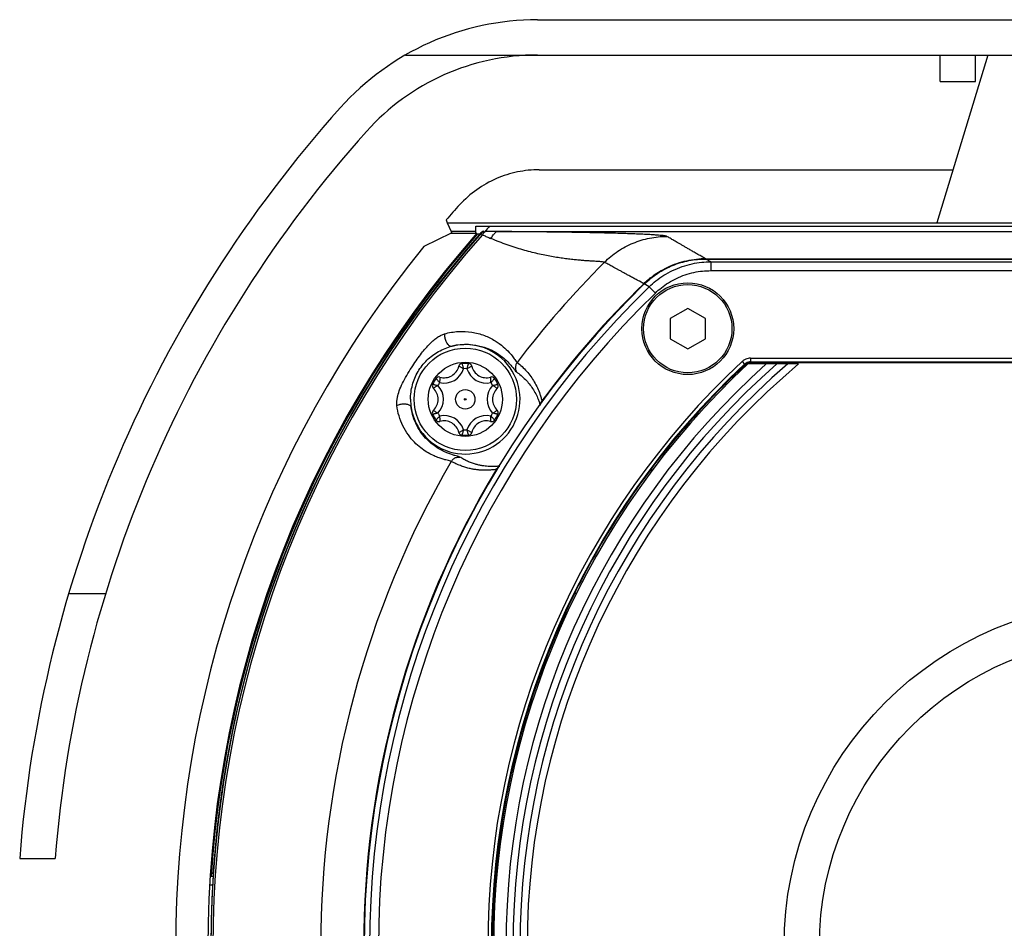
# Model space of a CAD drawing. Units: inches. Extents: x 714 to 4081, y 276 to 4950.
# Drawn here: x 1259 to 1315, y 3663 to 3715 of the extents above; entities that cross this region are included whole.
import ezdxf

# ---------------------------------------------------------------- set-up
doc = ezdxf.new("R2010")
doc.units = ezdxf.units.IN
doc.header["$MEASUREMENT"] = 0

msp = doc.modelspace()

# ---------------------------------------------------------------- linework, layer by layer
at = {"color": 7, "linetype": 'Continuous'}
for p, q in [((1288.524884633399, 3714.569612177256), (1355.538359672, 3714.569612177256)), ((1281.041569859999, 3712.569612177256), (1363.021674445399, 3712.569612177256)), ((1314.031622152799, 3712.569612177256), (1311.127180678799, 3703.069612177256)), ((1311.331622152799, 3711.069612177256), (1311.331622152799, 3712.569612177256)), ((1313.331622152799, 3711.069612177256), (1313.331622152799, 3712.569612177256)), ((1311.331622152799, 3711.069612177256), (1313.331622152799, 3711.069612177256)), ((1288.614716722199, 3706.069612177256), (1312.044372723199, 3706.069612177256)), ((1283.339596948799, 3703.229488123256), (1283.411752052, 3703.069612177256)), ((1283.411752052, 3703.069612177256), (1360.6514945704, 3703.069612177256)), ((1283.411752052, 3703.069612177256), (1283.640970003599, 3702.569612177256)), ((1283.634835478, 3702.469577898056), (1282.081324106199, 3701.729008083455)), ((1283.634835478, 3702.469577898056), (1285.089716446399, 3702.469577898056)), ((1285.031622152799, 3702.569612177256), (1283.640970003599, 3702.569612177256)), ((1283.640970003599, 3702.569612177256), (1283.687569575999, 3702.526256333856)), ((1285.031622152799, 3702.469577898056), (1285.031622152799, 3702.869612177255)), ((1285.031622152799, 3702.869612177255), (1359.031622152799, 3702.869612177255)), ((1285.250912162599, 3702.417206055055), (1285.113409277999, 3702.417206055055)), ((1285.317365671599, 3702.489050797056), (1285.314895823999, 3702.494558706856)), ((1285.315330833999, 3702.461043446456), (1285.376693108399, 3702.407594232855)), ((1285.325022506999, 3702.471977666856), (1285.317365671599, 3702.489050797056)), ((1285.376693108399, 3702.407594232855), (1285.3999617118, 3702.386480412255)), ((1285.549550610999, 3702.573627062856), (1285.539558694399, 3702.595798098856)), ((1285.667228812999, 3702.573013112856), (1285.549550610999, 3702.573627062856)), ((1285.783109082799, 3702.572375314656), (1285.667228812999, 3702.573013112856)), ((1286.2286047132, 3702.569612177256), (1285.783109082799, 3702.572375314656)), ((1286.236877527399, 3702.569612177256), (1357.826366158799, 3702.569612177256)), ((1298.026968655799, 3701.030757516656), (1297.780866117999, 3701.172938283255)), ((1298.026968655799, 3701.030757516656), (1346.036269616799, 3701.030757516656)), ((1298.026982364999, 3701.030757516656), (1298.026982364999, 3701.013836189255)), ((1298.054045252799, 3701.015129718256), (1346.009199052599, 3701.015129718256)), ((1298.3296653932, 3700.856020072456), (1298.054045252799, 3701.015129718256)), ((1298.3296653932, 3700.856020072456), (1345.733576115599, 3700.856020072456)), ((1298.329704086199, 3700.856020072456), (1298.329704086199, 3700.356148767856)), ((1298.329704086199, 3700.356148767856), (1345.733540219199, 3700.356148767856)), ((1294.541898599999, 3699.616417530855), (1294.290496263599, 3699.752650531056)), ((1294.541898600399, 3699.616417531056), (1294.5627701356, 3699.594941361855)), ((1294.851895860599, 3699.448739752256), (1294.569184634199, 3699.601644014456)), ((1294.851884175999, 3699.448728442456), (1295.199295677999, 3699.089800057456)), ((1297.031622152799, 3698.219612177256), (1296.0356929384, 3697.644612177256)), ((1298.027551367, 3697.644612177256), (1297.031622152799, 3698.219612177256)), ((1296.0356929384, 3697.644612177256), (1296.0356929384, 3696.494612177255)), ((1298.027551367, 3696.494612177255), (1298.027551367, 3697.644612177256)), ((1296.0356929384, 3696.494612177255), (1297.031622152799, 3695.919612177256)), ((1297.031622152799, 3695.919612177256), (1298.027551367, 3696.494612177255)), ((1300.106428277599, 3695.208868784256), (1300.242859877199, 3695.062669484455)), ((1300.583938870199, 3695.397064616855), (1300.583938870199, 3695.197095077855)), ((1300.583938870199, 3695.397064616855), (1343.479305435199, 3695.397064616855)), ((1300.583938870199, 3695.197095077855), (1343.479305435199, 3695.197095077855)), ((1300.588966930199, 3695.184338399856), (1300.583938870199, 3695.197095077855)), ((1300.604607998199, 3695.144668956455), (1300.588966930199, 3695.184338399856)), ((1300.263359661199, 3695.010085259856), (1300.242859875599, 3695.062669483056)), ((1303.307805676599, 3695.069612177256), (1300.437505071199, 3695.069612177256)), ((1300.604607998199, 3695.144668956455), (1343.458636307199, 3695.144668956455)), ((1288.769876996199, 3692.976042148256), (1288.818243509399, 3692.940671241055)), ((1286.194416860599, 3689.104544010056), (1286.249528051599, 3689.071350076256)), ((1294.923659400599, 3689.069612177256), (1295.031622152799, 3689.069612177256)), ((1261.973483724799, 3682.069612177256), (1264.062734087199, 3682.069612177256)), ((1290.720333411199, 3682.069612177256), (1290.625118491799, 3682.069612177256)), ((1290.121074934799, 3681.036437446256), (1290.124289750199, 3680.999770638456)), ((1259.197602201799, 3667.069612177256), (1261.203693282799, 3667.069612177256)), ((1270.143319760999, 3666.169612177256), (1270.161691427999, 3666.169612177256)), ((1270.143319760999, 3666.043083522055), (1270.008134661399, 3666.043083522055)), ((1270.130085196599, 3665.543254859455), (1269.964872679799, 3665.543254859455))]:
    msp.add_line(p, q, dxfattribs=at)
for centre, radius in [((1297.031622152799, 3697.069612177256), 2.6), ((1297.031622152799, 3697.069612177256), 2.5), ((1284.431622152799, 3693.069612177256), 2.9), ((1284.431622152799, 3693.069612177256), 2.1), ((1284.431622152799, 3693.069612177256), 0.55), ((1284.431622152799, 3693.069612177256), 0.0499999192), ((1322.031622152799, 3662.069612177256), 19.55), ((1322.031622152799, 3662.069612177256), 17.55)]:
    msp.add_circle(centre, radius, dxfattribs=at)
for centre, radius, start, end in [((1288.524884633399, 3699.569612177256), 15, 90, 138.1518457210952), ((1288.524884633399, 3699.569612177256), 13, 90, 138.1518457210952), ((1330.985070913399, 3661.541562252656), 72, 138.1518457210952, 175.5965840888032), ((1330.985070913399, 3661.541562252656), 70, 138.1518457210952, 175.4705131317002), ((1331.038595087399, 3661.014737517055), 63.696778507, 137.4513169759083, 138.4904053754023), ((1331.031622152799, 3662.069612177256), 61.1785577648, 138.67254940529, 221.32745059471), ((1331.031622152799, 3662.069612177256), 61.00364241859999, 138.5249141880093, 221.4750857972014), ((1331.031622152799, 3662.069612177256), 61.1261859216, 138.6947480438025, 176.2479746119117), ((1331.031622152799, 3662.069612177256), 61.0261859216, 138.51532655879, 176.1477229107121), ((1285.540593503599, 3702.294502153856), 0.3015991826, 114.3909936382963, 138.4464859489064), ((1285.534134070199, 3702.255590158255), 0.3001431488, 110.2782086765976, 136.8023137318945), ((1285.5394707444, 3702.295540180656), 0.3001907326, 102.4102946071012, 114.2776416867944), ((1285.5337018354, 3702.256449184856), 0.2991875798, 102.6647628012012, 110.2575789043953), ((1285.534110722799, 3702.254384357655), 0.3012918208, 94.92097326679831, 102.6545381796019), ((1331.031622152799, 3662.069612177256), 60.90823220399999, 137.9430448077029, 138.3045184365041), ((1331.031622152799, 3662.069612177256), 60.8924302644, 138.5384162288951, 221.4616087798076), ((1293.2765138118, 3719.611905249255), 18.9403112004, 245.4226853112021, 245.6049893094052), ((1293.128054611799, 3719.282590320056), 18.5790802678, 245.6024894107034, 246.2587741717944), ((1292.387097965799, 3717.598313719256), 16.7390247268, 246.2592913040051, 247.0876773079002), ((1331.031622152799, 3662.069612177256), 63, 140.985704562003, 219.0142952460894), ((1331.031622152799, 3662.069612177256), 54.7858119888, 134.9679396561992, 142.8405901280907), ((1298.027465340399, 3696.026262507656), 5.0044950322, 90.00568644359781, 92.82994130180256), ((1331.031622152799, 3662.069612177256), 52.3570675, 134.1819955424004, 143.8216281104929), ((1298.024935740799, 3696.032762696856), 4.997412299800001, 131.3840899493096, 134.1842605193079), ((1298.025983279199, 3696.031670713056), 4.9989241412, 128.446222539592, 131.3848240441982), ((1331.031622152799, 3662.069612177256), 52.3274570718, 134.1718438828943, 225.8281561171057), ((1331.031622152799, 3662.069612177256), 52.0208782396, 134.0658562675996, 225.9341497914891), ((1331.031622152799, 3662.069612177256), 51.5213541288, 134.0658741780077, 225.9341258219923), ((1284.431622152799, 3693.069612177256), 3.1, 188.7211165386977, 104.0119589314985), ((1331.031622152799, 3662.069612177256), 45.3274524396, 133.0206498296069, 226.9793501703931), ((1300.581406662599, 3694.699908701255), 0.6961643714, 125.6382783872972, 133.0219959055907), ((1300.584663289799, 3694.695833477256), 0.7013739326, 112.842776721601, 125.6605149490961), ((1300.583965175399, 3694.697468362256), 0.6995962551999999, 90.00215434820146, 112.8420645899926), ((1300.584086172399, 3694.696318059056), 0.5007770406000001, 90.01685339140175, 96.82903311699582), ((1283.238018535799, 3695.136994286056), 1.1472072338, 256.9836165306014, 343.0158344765022), ((1283.238018535799, 3695.136994286056), 0.8472072338, 253.2877323010997, 346.7122676977955), ((1284.257190049399, 3694.896302748056), 0.2, 95.45467919309823, 166.7122677022936), ((1284.431622152799, 3693.069612177256), 2.035, 84.54532080770025, 95.45467919250324), ((1284.431622152799, 3693.069612177256), 1.735, 86.81197202000325, 93.18803082090216), ((1285.625225769599, 3695.136994286056), 1.1472072338, 196.9841653394973, 283.0163598803999), ((1284.606054255999, 3694.896302748056), 0.2, 13.28773230421114, 84.54532080779752), ((1285.625225769599, 3695.136994286056), 0.8472072338, 193.2877323004098, 286.7122676989003), ((1331.031622152799, 3662.069612177256), 45.12748290060001, 133.0206498296069, 226.9793501703931), ((1331.031622152799, 3662.069612177256), 45, 132.833428066094, 227.166571933906), ((1331.031622152799, 3662.069612177256), 44.3, 131.8476867053023, 228.1523132946977), ((1331.031622152799, 3662.069612177256), 43.9, 131.2614152854034, 228.7385847145966), ((1331.031622152799, 3662.069612177256), 43.5, 130.6572486379926, 229.3427513620074), ((1331.031622152799, 3662.069612177256), 43.1, 130.0341440776964, 229.9658559223037), ((1331.031622152799, 3662.069612177256), 45.0750567792, 133.0472018089005, 141.4838227698912), ((1300.6048777668, 3694.644050316856), 0.5006158168, 122.0860838755989, 133.0154851627046), ((1300.604458274799, 3694.645526545055), 0.499142434, 89.98281347300097, 122.135299040792), ((1284.431622152799, 3693.069612177256), 2.035, 144.5453208075993, 155.4546791923894), ((1282.936877765199, 3694.134020095456), 0.2, 73.28773230190329, 144.5453208071873), ((1285.926366540199, 3694.134020095456), 0.2, 35.45467919169955, 106.7122676979008), ((1284.431622152799, 3693.069612177256), 2.035, 24.54532080769791, 35.45467919230305), ((1282.762445661999, 3693.831894830056), 0.2, 155.4546791927916, 226.7122676991978), ((1282.044414918799, 3693.069612177256), 0.8472072338, 313.2877323023965, 46.71226769859425), ((1284.431622152799, 3693.069612177256), 1.735, 146.813109987501, 153.1860087038932), ((1282.044414918799, 3693.069612177256), 1.1472072338, 316.9831918445918, 43.01681008180139), ((1286.818829386599, 3693.069612177256), 1.1472072338, 136.9831969142082, 223.0168038493927), ((1284.431622152799, 3693.069612177256), 1.735, 26.81398011519994, 33.18694185300782), ((1286.818829386599, 3693.069612177256), 0.8472072338, 133.2877323004981, 226.7122676993962), ((1286.100798643399, 3693.831894830056), 0.2, 313.2877323034978, 24.54532080849953), ((1284.431813740799, 3693.069628308855), 3.1001918408, 180.0002981339115, 188.7208743497017), ((1282.762445661999, 3692.307329524655), 0.2, 133.2877322955999, 204.5453208072084), ((1286.100798643399, 3692.307329524655), 0.2, 335.4546791915878, 46.71226769550662), ((1284.431622152799, 3693.069612177256), 2.035, 204.5453208076106, 215.4546791924007), ((1282.936877765199, 3692.005204259256), 0.2, 215.4546791928127, 286.7122676979008), ((1284.431622152799, 3693.069612177256), 1.735, 206.8139906279985, 213.1868884800921), ((1283.238018535799, 3691.002230068656), 1.1472072338, 16.98421925319241, 103.0163856309005), ((1283.238018535799, 3691.002230068656), 0.8472072338, 13.28773230099906, 106.7122676989003), ((1285.625225769599, 3691.002230068656), 1.1472072338, 76.98363988640037, 163.0157810473022), ((1285.625225769599, 3691.002230068656), 0.8472072338, 73.28773230220027, 166.7122676992948), ((1285.926366540199, 3692.005204259256), 0.2, 253.2877322963992, 324.5453208071874), ((1284.431622152799, 3693.069612177256), 1.735, 326.8130599109054, 333.1860195815925), ((1284.431622152799, 3693.069612177256), 2.035, 324.5453208075992, 335.4546791923021), ((1284.431622152799, 3693.069612177256), 1.735, 266.8118602321015, 273.1881415565034), ((1284.257190049399, 3691.242921606656), 0.2, 193.2877323011065, 264.5453208079037), ((1284.431622152799, 3693.069612177256), 2.035, 264.5453208077003, 275.454679192397), ((1284.606054255999, 3691.242921606656), 0.2, 275.454679192397, 346.7122676960022), ((1331.031622152799, 3662.069612177256), 45.0933845974, 141.561858590593, 155.1267591403993), ((1331.031622152799, 3662.069612177256), 54.7858119888, 149.8928446852959, 210.107155642396), ((1331.031622152799, 3662.069612177256), 52.3570675, 148.9118063091932, 211.0881931995024), ((1331.031622152799, 3662.069612177256), 45.0750567792, 155.1673249174059, 204.8326750825941), ((1331.031622152799, 3662.069612177256), 61.00785577640001, 176.1465637248132, 183.8534362751868)]:
    msp.add_arc(centre, radius, start, end, dxfattribs=at)
msp.add_ellipse((1331.031622152799, 3622.685815166456), major_axis=(0, 78.7916001908), ratio=0.8661133393000002, start_param=0.5431171092, end_param=0.5440168994, dxfattribs=at)
for points, start_tangent, end_tangent in [([(1288.614716722199, 3706.069612177256), (1287.391698601199, 3705.945115868656), (1286.191027765799, 3705.566038187656), (1285.079549767399, 3704.939840425256), (1284.112984985199, 3704.087544584856)], (-0.9999999999998936, 4.611671697949136e-07), (-0.6762166483502348, -0.7367028196593081)), ([(1285.3999617118, 3702.386480412255), (1285.442892433599, 3702.449103693056), (1285.4648807612, 3702.477774360856)], (0.6696652409633531, 0.742663089863428), (0.6309949490865638, 0.775786938680489)), ([(1285.4648807612, 3702.477774360856), (1285.485622545199, 3702.503780971056), (1285.5486543748, 3702.555316491256)], (0.6309949496921425, 0.7757869381879348), (0.9999772017872409, -0.006752474047316676)), ([(1285.882148842199, 3702.174864397055), (1286.017625806399, 3702.375829101255), (1286.140284731399, 3702.515585250256), (1286.2286047132, 3702.569612177256)], (0.5192976797611402, 0.8545934236785914), (0.9949082399524597, 0.1007848901110633)), ([(1295.844045873799, 3702.295257233256), (1295.793104213199, 3702.312186269656), (1295.698705482199, 3702.329034871455), (1295.560925195399, 3702.345768203455), (1295.379861533999, 3702.362348716056), (1295.155710018399, 3702.378732089256), (1294.888822947799, 3702.394867806056), (1294.579782803999, 3702.410698818256), (1294.229473213799, 3702.426161920655), (1293.839136656399, 3702.441188856455), (1293.410461629599, 3702.455706392655), (1292.945205920199, 3702.469650687456), (1292.445276322399, 3702.482963585256), (1291.913181753399, 3702.495580360655), (1291.351819315999, 3702.507438452255), (1290.764411211999, 3702.518480031056), (1290.154462666399, 3702.528653405256), (1289.525700664999, 3702.537914380456), (1288.882003145399, 3702.546227320855), (1288.227335942199, 3702.553565723056), (1287.565656798999, 3702.559912816056), (1286.900908315799, 3702.565260972056), (1286.236877527399, 3702.569612177256)], (-0.8646394073507514, 0.5023929689557184), (-0.9999830689693511, 0.005819087096633534)), ([(1292.313886302999, 3700.830702161656), (1292.207042177599, 3700.851075443856), (1292.1104738242, 3700.860490484255), (1291.985466423399, 3700.869926364656), (1291.8323557366, 3700.879950202056), (1291.651595387799, 3700.891267908255), (1291.443795300399, 3700.904724989656), (1291.209753337999, 3700.921302406055), (1290.950473916599, 3700.942106573256), (1290.667203293199, 3700.968350015256), (1290.361144212199, 3701.001347795256), (1290.033421884599, 3701.042457265656), (1289.685393012599, 3701.093033960256), (1289.318514477799, 3701.154423514256), (1288.934301069199, 3701.227934343055), (1288.5343044618, 3701.314808981456), (1288.120086759599, 3701.416199079255), (1287.693193997399, 3701.533145111855), (1287.2551397156, 3701.666559138056), (1286.807369744599, 3701.817219868456), (1286.351288537199, 3701.985754294055), (1285.8702263446, 3702.179969674656)], (-0.9122437331840308, 0.4096478625190947), (-0.921547519113788, 0.3882655921083177)), ([(1292.313885963599, 3700.830702198856), (1293.070671485199, 3701.451933273655), (1293.933833530599, 3701.913780512255), (1294.870264350799, 3702.198529138455), (1295.844045873799, 3702.295257233256)], (0.707145047374746, 0.7070685129274025), (0.9999996075113372, 0.000885989374477499)), ([(1297.780866117999, 3701.172938283255), (1297.553485714999, 3701.304386862255), (1297.343350286799, 3701.425942806656), (1297.148973154199, 3701.538447577056), (1296.969093291399, 3701.642615784056), (1296.802548613399, 3701.739107336456), (1296.648286261599, 3701.828522115656), (1296.505341967599, 3701.911408587655), (1296.372847398199, 3701.988265693656), (1296.250000543799, 3702.059547982656), (1296.136105645999, 3702.125650292256), (1296.030718334199, 3702.186893121856), (1295.932743406599, 3702.243523643655), (1295.844045873799, 3702.295257233256)], (-0.8658069204829402, 0.5003782333833554), (-0.8951682317470062, 0.4457284339942185)), ([(1294.290496263599, 3699.752650531056), (1294.058292610799, 3699.878663461256), (1293.843740539799, 3699.995251317256), (1293.6453112948, 3700.103207925456), (1293.461708228799, 3700.203207714856), (1293.291738691399, 3700.295875214056), (1293.134319928799, 3700.381777392055), (1292.988468421599, 3700.461437122656), (1292.853282915999, 3700.535322156055), (1292.727958866199, 3700.603873727456), (1292.611791599399, 3700.667468698456), (1292.504098636199, 3700.726302770656), (1292.405089152199, 3700.781262635855), (1292.313886207999, 3700.830702066656)], (-0.8790566748093244, 0.4767172772966951), (-0.7725505525333954, 0.6349532610990714)), ([(1294.569184634199, 3699.601644014456), (1295.316568989999, 3700.199869178256), (1296.1726297916, 3700.648015047856), (1297.099740485199, 3700.923318602056), (1298.054045252799, 3701.015129718256)], (0.7172531198163437, 0.6968127166704995), (1, 0)), ([(1294.851895861, 3699.448739751856), (1295.2257466514, 3699.776232405055), (1295.671266466399, 3700.090974496256), (1296.175503517999, 3700.368317753256), (1296.718937252399, 3700.589525071256), (1297.277138359599, 3700.743979054056), (1297.823003042399, 3700.830258563856), (1298.329665400799, 3700.856020067856)], (0.7185019229763638, 0.695524972002636), (0.9999999963690211, 8.521712269618555e-05)), ([(1294.917753169399, 3699.946788610855), (1295.365793212199, 3700.263982558256), (1295.8726563332, 3700.542994504656), (1296.418244610199, 3700.764951810655), (1296.977410700399, 3700.919359881256), (1297.522679712599, 3701.005239711656), (1297.780384845399, 3701.024654424656)], (0.7831983090090999, 0.6217719909784347), (0.9987808429885596, 0.04936423481694471)), ([(1295.199295677999, 3699.089800057456), (1295.535906249599, 3699.384624665456), (1295.937000514199, 3699.667907720455), (1296.390854363799, 3699.917454535256), (1296.879909053799, 3700.116449454255), (1297.382252629999, 3700.255386507456), (1297.873584587199, 3700.333000025656), (1298.329704086199, 3700.356148767856)], (0.7185364255516296, 0.6954893278516124), (0.9999999998746929, -1.583080488561631e-05)), ([(1283.260438483799, 3696.780097850256), (1284.032774236199, 3696.910209956456), (1284.799145381999, 3696.873490419855), (1285.513644065799, 3696.684102379656), (1286.121268168999, 3696.384209617856), (1286.584106694399, 3696.044878874456), (1286.909512433999, 3695.728825222855), (1287.131736589199, 3695.465773411256), (1287.281480426999, 3695.268065622256), (1287.369631246199, 3695.162139058056)], (0.9625815654254832, 0.2709921214777773), (0.7849123461745896, -0.6196068179278705)), ([(1280.606972499999, 3693.260559850055), (1280.732630838799, 3693.653931522455), (1280.925811653799, 3694.079426477856), (1281.181211913199, 3694.531549692455), (1281.456386704999, 3694.963565325656), (1281.713063029799, 3695.342152753856), (1281.955044207599, 3695.674703918055), (1282.190637051799, 3695.965828480856), (1282.423134020999, 3696.216119315855), (1282.649759136399, 3696.423120851855), (1282.8674006986, 3696.586527831256), (1283.072820375199, 3696.706289158856), (1283.260438483799, 3696.780097850256)], (0.2361117035359008, 0.9717259199246334), (0.9623204948912748, 0.2719177543159179)), ([(1283.260415207399, 3696.780114773056), (1283.265054342399, 3696.576773584055), (1283.323878966999, 3696.370796796656), (1283.426096239399, 3696.200002552456), (1283.552929563999, 3696.095799010456), (1283.681060159399, 3696.077356497456)], (-0.1238411059711556, -0.9923020611042995), (0.9759523128477853, 0.2179841348517337)), ([(1281.3316221528, 3693.069612177256), (1281.439853727599, 3693.881589681256), (1281.756591862799, 3694.636151677656), (1282.260692692399, 3695.282536708055), (1282.917764954199, 3695.774835986856), (1283.681037091399, 3696.077369848056)], (2.774182780756762e-05, 0.9999999996151955), (0.9702213756403048, 0.2422199047366565)), ([(1283.681054863799, 3696.077376916256), (1284.355963576599, 3696.180080084656), (1285.028592198599, 3696.138385765856), (1285.658819315999, 3695.965154504655), (1286.197883925599, 3695.697659773256), (1286.611478303799, 3695.397811126656), (1286.904741597399, 3695.119779330656), (1287.106932210199, 3694.889015312855), (1287.244707569999, 3694.716039471656), (1287.327254263399, 3694.623968801056)], (0.9667329267167432, 0.2557878972932069), (0.8179743632661308, -0.575254674939168)), ([(1287.369629374999, 3695.162142698656), (1287.285959777, 3694.992678892056), (1287.2711282374, 3694.804316071255), (1287.327253975799, 3694.623968646856)], (-0.6040631974121178, -0.7969364174965585), (0.4723442521372706, -0.8814141520720452)), ([(1287.369632061399, 3695.162140133255), (1287.910526667, 3694.648761086055), (1288.3411288912, 3694.053434246855), (1288.659040178199, 3693.366389375055)], (0.7856229670242342, -0.6187055468347114), (0.3251842089184343, -0.9456506914659832)), ([(1300.242859875599, 3695.062669483056), (1300.345970507799, 3695.136829730456), (1300.464384695999, 3695.182593937656), (1300.5245402208, 3695.193542278056)], (0.7309560661802866, 0.6824245227966538), (0.9929176420614794, 0.1188046972264657)), ([(1284.335204521399, 3694.801931031056), (1284.265275694999, 3694.841277999456), (1284.199111459599, 3694.876404353055), (1284.142223079599, 3694.904905038055), (1284.098793756599, 3694.925657717055), (1284.071714175999, 3694.938127557856), (1284.062545006799, 3694.942273399656)], (-0.8603850418253167, 0.509644562222779), (-0.9118521767070574, 0.4105187058278849)), ([(1284.238178375999, 3695.095397088256), (1284.241699445799, 3695.085786392656), (1284.252045419599, 3695.057352134656), (1284.268295725999, 3695.011413678455), (1284.288879483199, 3694.950586663856), (1284.311959403399, 3694.878876330656), (1284.335204503799, 3694.801931053656)], (0.3441627577741621, -0.9389100042928947), (0.2896779432355235, -0.9571241764801665)), ([(1284.528039801799, 3694.801931053856), (1284.551208116599, 3694.878626839256), (1284.574287185799, 3694.950350685855), (1284.594915310799, 3695.011317533656), (1284.611186100799, 3695.057312425855), (1284.621543557999, 3695.085774163056), (1284.625065929399, 3695.095397088256)], (0.2897211404420472, 0.9571111015869369), (0.343747360167965, 0.9390621664072915)), ([(1284.800699383599, 3694.942273050656), (1284.791515864999, 3694.938121166056), (1284.764408584399, 3694.925637951656), (1284.7209257756, 3694.904859379456), (1284.663909392399, 3694.876290211655), (1284.597737682599, 3694.841153037456), (1284.528039783799, 3694.801931031056)], (-0.9118806630719012, -0.4104554254916724), (-0.8603620122601838, -0.5096834388712344)), ([(1287.327254263399, 3694.623968801056), (1287.834284638599, 3694.191143690256), (1288.247193713399, 3693.675524205255), (1288.560921796399, 3693.069612177256)], (0.8181717421740475, -0.5749739127194243), (0.3646208067593728, -0.9311560917902779)), ([(1282.979598822799, 3694.019271749055), (1282.924762481599, 3694.077683991055), (1282.874187342999, 3694.133532974456), (1282.831702566399, 3694.181880878656), (1282.800005216599, 3694.218969242256), (1282.780535357599, 3694.242169931856), (1282.773962845599, 3694.250031857656)], (-0.6840219576853707, 0.7294614187222469), (-0.6413780118134003, 0.7672250295462799)), ([(1282.994388879199, 3694.325572871855), (1282.9933927574, 3694.315543769455), (1282.990649897999, 3694.285826568655), (1282.986903264999, 3694.237780065456), (1282.983136698199, 3694.174117845256), (1282.980480528799, 3694.099242876456), (1282.979598833599, 3694.019271722056)], (-0.1004755135564187, -0.9949395314166454), (0.01121779974048632, -0.999937078504934)), ([(1285.8836454718, 3694.019271722256), (1285.882756532799, 3694.099505346656), (1285.880094729599, 3694.174368432256), (1285.876332857, 3694.237885557056), (1285.872590542599, 3694.285872793655), (1285.8698499512, 3694.315559318656), (1285.868855770799, 3694.325572972856)], (0.01117261654811997, 0.999937584371879), (-0.1004064689626243, 0.9949465015720483)), ([(1286.089281459799, 3694.250031857656), (1286.082718888199, 3694.242177173855), (1286.0632670854, 3694.219000168855), (1286.031608368399, 3694.181957762456), (1285.989222507199, 3694.133718198656), (1285.938659496799, 3694.077875234856), (1285.883645482599, 3694.019271748856)], (-0.6410385366128832, -0.767508693486408), (-0.6840548799368698, -0.7294305458606424)), ([(1282.580519068999, 3693.914977408056), (1282.590585586199, 3693.913224428055), (1282.620370644599, 3693.907969174856), (1282.668424594799, 3693.899046403856), (1282.731367152399, 3693.886462303456), (1282.804982415399, 3693.870599484856), (1282.883181173799, 3693.852271482056)], (0.9852039014870372, -0.1713863252850719), (0.9737392454924307, -0.2276661630278687)), ([(1282.883181202399, 3693.852271486256), (1282.814193888399, 3693.811417094056), (1282.750713894999, 3693.771696447256), (1282.697608549999, 3693.736696246855), (1282.657800677799, 3693.709380113456), (1282.633472514799, 3693.692170442456), (1282.625311390999, 3693.686312600656)], (-0.8715717433516814, -0.4902679840565882), (-0.8114532844317998, -0.5844172885745637)), ([(1285.980063131799, 3693.852271482256), (1286.058040894199, 3693.870548885256), (1286.131664871399, 3693.886418038855), (1286.194760425999, 3693.899034668856), (1286.242793677999, 3693.907953583256), (1286.272634454399, 3693.913217086455), (1286.282725236399, 3693.914977408056)], (0.9737448689638482, 0.2276421098271988), (0.9851248181354374, 0.1718403116082526)), ([(1286.237932655399, 3693.686312353856), (1286.229748559, 3693.692187202656), (1286.205373211599, 3693.709428988856), (1286.165582417199, 3693.736733366656), (1286.112346130799, 3693.771815888656), (1286.048855868999, 3693.811536714656), (1285.980063103, 3693.852271486256)], (-0.8114069382915481, 0.5844816340077215), (-0.8715837334227915, 0.4902466681506246)), ([(1280.556796671799, 3692.715913707056), (1280.5505434238, 3692.878586834656), (1280.5677399566, 3693.061811771256), (1280.606972499999, 3693.260559850055)], (-0.1212747537449719, 0.992618977304029), (0.236178870809144, 0.971709597041893)), ([(1288.560921796399, 3693.069612177256), (1288.595895624999, 3692.976282289256), (1288.626118138199, 3692.887555656256), (1288.652218277599, 3692.803044883656), (1288.6715477214, 3692.734298761256)], (0.3653569790711179, -0.9308674867262402), (0.2596534834929119, -0.9657018528044752)), ([(1288.659040178199, 3693.366389375055), (1288.693527853999, 3693.261368850855), (1288.723051967199, 3693.161684327856), (1288.748281742599, 3693.066867318455), (1288.769876996199, 3692.976042148256)], (0.3262420611244202, -0.9452862622260466), (0.2186024307049172, -0.9758140075290487)), ([(1288.676999212399, 3692.742818927656), (1288.690700098399, 3692.812018164455), (1288.722740497599, 3692.897658616455), (1288.769876996199, 3692.976042148656)], (0.1244996708901244, 0.9922196490436234), (0.591631611824564, 0.806208432038433)), ([(1283.637030264599, 3689.551204312455), (1283.585637568999, 3689.570135435456), (1283.485786763399, 3689.596460784256), (1283.332340763199, 3689.635259242856), (1283.130247548199, 3689.692313363056), (1282.882368282399, 3689.776503199656), (1282.588723229799, 3689.900821944256), (1282.258025594399, 3690.078525762855), (1281.909212409599, 3690.318668451856), (1281.5549361612, 3690.634706832056), (1281.206904170999, 3691.048211191456), (1280.901446933799, 3691.557435196255), (1280.679756226999, 3692.124790331656), (1280.556796671799, 3692.715913707056)], (-0.8744449173187965, 0.4851248154602313), (-0.122038710029321, 0.992525341366345)), ([(1280.556797122599, 3692.715913433256), (1280.746121385599, 3692.790201286256), (1280.9588013, 3692.815540625255), (1281.155808652599, 3692.787274230655), (1281.3009313778, 3692.710574753456), (1281.367471715199, 3692.599536446256)], (0.8673873293343684, 0.4976336211613846), (0.1762885078569529, -0.9843385403394349)), ([(1284.117019798799, 3689.798261509256), (1283.982943993799, 3689.843669838256), (1283.847010920399, 3689.881676686856), (1283.6680015492, 3689.936191119456), (1283.448403763999, 3690.014816675256), (1283.188147810599, 3690.128764079655), (1282.894797146, 3690.289274171056), (1282.584945116399, 3690.503770100256), (1282.269603769799, 3690.783610037456), (1281.958773516199, 3691.147218669455), (1281.684278829199, 3691.592581368855), (1281.482688358999, 3692.086636991656), (1281.367469974599, 3692.599536196056)], (-0.8464399236199521, 0.5324842304728372), (-0.1376118126787131, 0.9904862386783972)), ([(1282.625311650799, 3692.452912002056), (1282.633491421599, 3692.447040263855), (1282.657869988399, 3692.429796038055), (1282.697711271599, 3692.402457789855), (1282.750936282799, 3692.367383935456), (1282.814408957999, 3692.327675041055), (1282.883181202599, 3692.286952868456)], (0.8114094167796676, -0.5844781932298928), (0.8715886584941095, -0.4902379120227632)), ([(1285.980063103199, 3692.286952868456), (1286.049102990399, 3692.327839524456), (1286.112605422599, 3692.367576256256), (1286.165731929799, 3692.402592695856), (1286.205418938399, 3692.429827253256), (1286.229757927799, 3692.447043937856), (1286.237932916999, 3692.452911750456)], (0.871557658568108, 0.4902930223766985), (0.8114457223317314, 0.5844277882763058)), ([(1282.883181173599, 3692.286952872455), (1282.805226970399, 3692.268680860456), (1282.731624135999, 3692.252815604455), (1282.668542971799, 3692.240200884856), (1282.620449366399, 3692.231270664056), (1282.590604504399, 3692.226006336055), (1282.580519068999, 3692.224246946656)], (-0.9737471034962173, -0.2276325513469618), (-0.985125317199191, -0.1718374505548579)), ([(1282.773962845599, 3691.889192497056), (1282.780525417199, 3691.897047180856), (1282.799977220199, 3691.920224185856), (1282.831635936999, 3691.957266592256), (1282.874021798199, 3692.005506156056), (1282.9245848086, 3692.061349119856), (1282.979598822799, 3692.119952605855)], (0.6410385366128832, 0.767508693486408), (0.6840548799368698, 0.7294305458606424)), ([(1282.979598833599, 3692.119952632455), (1282.980487772599, 3692.039719008056), (1282.983149575799, 3691.964855922456), (1282.986911448599, 3691.901338797656), (1282.990653762799, 3691.853351561056), (1282.993394354199, 3691.823665036055), (1282.994388534599, 3691.813651381855)], (-0.01117261654811997, -0.999937584371879), (0.1004064689626243, -0.9949465015720483)), ([(1285.868855426199, 3691.813651482856), (1285.869851547999, 3691.823680585256), (1285.872594407599, 3691.853397786056), (1285.876341040399, 3691.901444289256), (1285.880107607199, 3691.965106509456), (1285.882763776599, 3692.039981478255), (1285.8836454718, 3692.119952632655)], (0.1004755135564187, 0.9949395314166454), (-0.01121779974048632, 0.999937078504934)), ([(1285.883645482799, 3692.119952605656), (1285.938481823799, 3692.061540363656), (1285.989056962399, 3692.005691380255), (1286.031541739, 3691.957343476055), (1286.063239088999, 3691.920255112455), (1286.082708947799, 3691.897054422855), (1286.089281459799, 3691.889192497056)], (0.6840219576853707, -0.7294614187222469), (0.6413780118134003, -0.7672250295462799)), ([(1286.282725236399, 3692.224246946656), (1286.2726415952, 3692.226002958655), (1286.242843818599, 3692.231260211456), (1286.194934794999, 3692.240156261455), (1286.131965176799, 3692.252743712056), (1286.058322246399, 3692.268611081656), (1285.9800631316, 3692.286952872656)], (-0.9852012944824282, 0.1714013108180558), (-0.9737328228876607, 0.2276936310730447)), ([(1284.062544921999, 3691.196951304056), (1284.071728440399, 3691.201103188655), (1284.098835720999, 3691.213586403056), (1284.142318529799, 3691.234364975256), (1284.199334913199, 3691.262934143056), (1284.265506622799, 3691.298071317256), (1284.335204521599, 3691.337293323656)], (0.9118806630719012, 0.4104554254916724), (0.8603620122601838, 0.5096834388712344)), ([(1284.335204503599, 3691.337293300855), (1284.312036188799, 3691.260597515256), (1284.288957119599, 3691.188873668856), (1284.268328994799, 3691.127906821056), (1284.252058204599, 3691.081911928855), (1284.241700747399, 3691.053450191655), (1284.238178375999, 3691.043827266456)], (-0.2897211404420472, -0.9571111015869369), (-0.343747360167965, -0.9390621664072915)), ([(1284.528039783999, 3691.337293323656), (1284.597968610399, 3691.297946355256), (1284.664132845799, 3691.262820001656), (1284.721021225799, 3691.234319316656), (1284.764450548799, 3691.213566637656), (1284.791530129399, 3691.201096796855), (1284.8006992986, 3691.196950955055)], (0.8603850418253167, -0.509644562222779), (0.9118521767070574, -0.4105187058278849)), ([(1284.625065929399, 3691.043827266456), (1284.621544859599, 3691.053437962056), (1284.611198886, 3691.081872220056), (1284.594948579399, 3691.127810676256), (1284.574364822199, 3691.188637690856), (1284.551284902199, 3691.260348024055), (1284.5280398016, 3691.337293301056)], (-0.3441627577741621, 0.9389100042928947), (-0.2896779432355235, 0.9571241764801665)), ([(1283.637029751599, 3689.551204756056), (1283.760996082199, 3689.693861297656), (1283.928994165999, 3689.780330579856), (1284.117019451399, 3689.798257896456)], (0.501596731250292, 0.8651015658285577), (0.9954736781265409, -0.09503765652211836)), ([(1286.381747424199, 3689.288974888256), (1286.272483552599, 3689.276101102455), (1286.147003566599, 3689.266058456656), (1286.014066228599, 3689.260831178055), (1285.872462617999, 3689.261280002856), (1285.721270088799, 3689.268525265656), (1285.559895471599, 3689.283919171055), (1285.387594597399, 3689.309097548055), (1285.202051944999, 3689.346412591855), (1285.0009185826, 3689.399079320056), (1284.7861766648, 3689.469862745255), (1284.565069717399, 3689.559332920456), (1284.343797727399, 3689.667039308656), (1284.117019798799, 3689.798261509256)], (-0.9909174697087538, -0.1344714401871312), (-0.8464849408114772, 0.532412664180136)), ([(1286.194416864599, 3689.104544008455), (1286.062539300199, 3689.083567148456), (1285.923914063399, 3689.066869357456), (1285.776841239599, 3689.055002225656), (1285.619917880799, 3689.048840293855), (1285.452035465999, 3689.049555177856), (1285.272425804799, 3689.058590225055), (1285.080122024999, 3689.077697120256), (1284.872340757199, 3689.109344490656), (1284.646180108399, 3689.156959554656), (1284.403517131999, 3689.223726449055), (1284.152163445199, 3689.310741126656), (1283.898840016599, 3689.417979868455), (1283.637030314999, 3689.551204399256)], (-0.9844818954025324, -0.1754861750242378), (-0.874242310761556, 0.4854898372513016)), ([(1286.194416860599, 3689.104544010056), (1286.248495372599, 3689.178309490456), (1286.315100833599, 3689.240956029056), (1286.392000512599, 3689.290383603656)], (0.5149436161596265, 0.8572240501621774), (0.8872368042383051, 0.461314267289664))]:
    msp.add_spline(points, degree=3, dxfattribs=dict(at, start_tangent=start_tangent, end_tangent=end_tangent))

doc.saveas('drawing.dxf')
